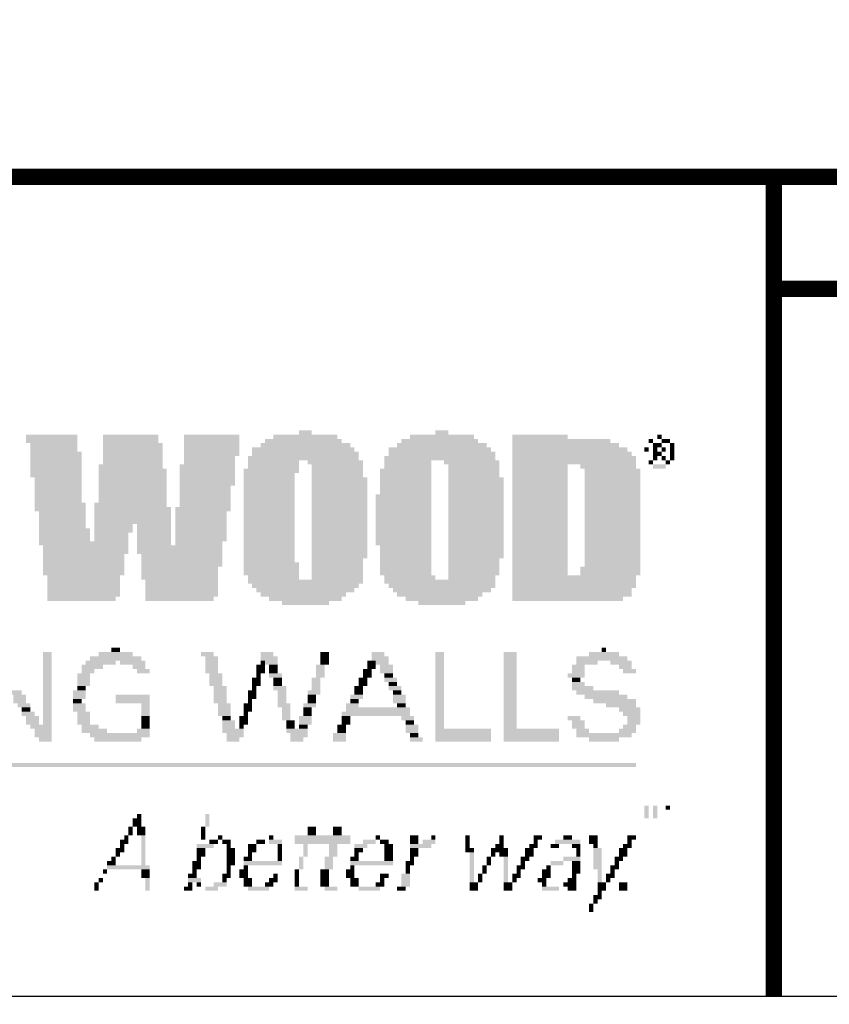
# Model space of a CAD drawing. Units: inches. Extents: x 198 to 361, y 291 to 410.
# Drawn here: x 325 to 330, y 291 to 297 of the extents above; entities that cross this region are included whole.
import ezdxf

# ---------------------------------------------------------------- set-up
doc = ezdxf.new("R2010")
doc.units = ezdxf.units.IN
doc.header["$MEASUREMENT"] = 0
doc.layers.add('DRFILL', color=1, linetype='Continuous')
doc.layers.add('HEADING', color=4, linetype='Continuous')

# ---------------------------------------------------------------- blocks, each defined once
blk = doc.blocks.new('*U3', base_point=(165, 350))
at = {"color": 142}
for points in [[(288.96, 457.92), (300.48, 457.92), (288.96, 456), (300.48, 456)], [(306.24, 457.92), (318.72, 457.92), (306.24, 456), (318.72, 456)], [(324.48, 457.92), (336.96, 457.92), (324.48, 453.12), (336.96, 453.12)], [(342.72, 456.96), (360, 456.96), (342.72, 456), (360, 456)], [(344.64, 457.92), (359.04, 457.92), (344.64, 456.96), (359.04, 456.96)], [(350.4, 458.88), (353.28, 458.88), (350.4, 457.92), (353.28, 457.92)], [(373.44, 456.96), (390.72, 456.96), (373.44, 456), (390.72, 456)], [(375.36, 457.92), (389.76, 457.92), (375.36, 456.96), (389.76, 456.96)], [(381.12, 458.88), (384, 458.88), (381.12, 457.92), (384, 457.92)], [(398.4, 457.92), (410.88, 457.92), (398.4, 456.96), (410.88, 456.96)], [(398.4, 456.96), (420.48, 456.96), (398.4, 456), (420.48, 456)], [(429.12, 456.96), (430.08, 456.96), (429.12, 456), (430.08, 456)], [(431.04, 457.92), (432, 457.92), (431.04, 456.96), (432, 456.96)], [(432, 456.96), (433.92, 456.96), (432, 456), (433.92, 456)], [(289.92, 456), (300.48, 456), (289.92, 454.08), (300.48, 454.08)], [(306.24, 456), (319.68, 456), (306.24, 451.2), (319.68, 451.2)], [(339.84, 455.04), (362.88, 455.04), (339.84, 454.08), (362.88, 454.08)], [(341.76, 456), (361.92, 456), (341.76, 455.04), (361.92, 455.04)], [(370.56, 455.04), (393.6, 455.04), (370.56, 454.08), (393.6, 454.08)], [(372.48, 456), (392.64, 456), (372.48, 455.04), (392.64, 455.04)], [(398.4, 456), (422.4, 456), (398.4, 455.04), (422.4, 455.04)], [(398.4, 455.04), (424.32, 455.04), (398.4, 454.08), (424.32, 454.08)], [(428.16, 455.04), (429.12, 455.04), (428.16, 454.08), (429.12, 454.08)], [(430.08, 456), (431.04, 456), (430.08, 455.04), (431.04, 455.04)], [(430.08, 455.04), (431.04, 455.04), (430.08, 454.08), (431.04, 454.08)], [(431.04, 456), (432, 456), (431.04, 455.04), (432, 455.04)], [(432, 455.04), (432.96, 455.04), (432, 454.08), (432.96, 454.08)], [(433.92, 456), (434.88, 456), (433.92, 455.04), (434.88, 455.04)], [(433.92, 455.04), (434.88, 455.04), (433.92, 454.08), (434.88, 454.08)], [(289.92, 454.08), (301.44, 454.08), (289.92, 448.32), (301.44, 448.32)], [(324.48, 453.12), (336, 453.12), (324.48, 451.2), (336, 451.2)], [(338.88, 453.12), (363.84, 453.12), (338.88, 452.16), (363.84, 452.16)], [(339.84, 454.08), (363.84, 454.08), (339.84, 453.12), (363.84, 453.12)], [(369.6, 453.12), (394.56, 453.12), (369.6, 452.16), (394.56, 452.16)], [(370.56, 454.08), (394.56, 454.08), (370.56, 453.12), (394.56, 453.12)], [(398.4, 454.08), (425.28, 454.08), (398.4, 453.12), (425.28, 453.12)], [(398.4, 453.12), (426.24, 453.12), (398.4, 452.16), (426.24, 452.16)], [(430.08, 454.08), (431.04, 454.08), (430.08, 452.16), (431.04, 452.16)], [(431.04, 454.08), (432, 454.08), (431.04, 453.12), (432, 453.12)], [(432, 453.12), (432.96, 453.12), (432, 452.16), (432.96, 452.16)], [(433.92, 454.08), (434.88, 454.08), (433.92, 452.16), (434.88, 452.16)], [(305.28, 451.2), (319.68, 451.2), (305.28, 450.24), (319.68, 450.24)], [(305.28, 450.24), (320.64, 450.24), (305.28, 445.44), (320.64, 445.44)], [(323.52, 451.2), (336, 451.2), (323.52, 446.4), (336, 446.4)], [(337.92, 450.24), (350.4, 450.24), (337.92, 449.28), (350.4, 449.28)], [(338.88, 452.16), (350.4, 452.16), (338.88, 451.2), (350.4, 451.2)], [(338.88, 451.2), (350.4, 451.2), (338.88, 450.24), (350.4, 450.24)], [(352.32, 452.16), (364.8, 452.16), (352.32, 451.2), (364.8, 451.2)], [(353.28, 451.2), (364.8, 451.2), (353.28, 450.24), (364.8, 450.24)], [(353.28, 450.24), (364.8, 450.24), (353.28, 448.32), (364.8, 448.32)], [(368.64, 450.24), (380.16, 450.24), (368.64, 448.32), (380.16, 448.32)], [(369.6, 452.16), (380.16, 452.16), (369.6, 451.2), (380.16, 451.2)], [(369.6, 451.2), (380.16, 451.2), (369.6, 450.24), (380.16, 450.24)], [(383.04, 452.16), (395.52, 452.16), (383.04, 451.2), (395.52, 451.2)], [(384, 451.2), (395.52, 451.2), (384, 450.24), (395.52, 450.24)], [(384, 450.24), (395.52, 450.24), (384, 448.32), (395.52, 448.32)], [(398.4, 452.16), (426.24, 452.16), (398.4, 451.2), (426.24, 451.2)], [(398.4, 451.2), (410.88, 451.2), (398.4, 450.24), (410.88, 450.24)], [(398.4, 450.24), (410.88, 450.24), (398.4, 446.4), (410.88, 446.4)], [(413.76, 451.2), (426.24, 451.2), (413.76, 450.24), (426.24, 450.24)], [(414.72, 450.24), (427.2, 450.24), (414.72, 446.4), (427.2, 446.4)], [(429.12, 452.16), (430.08, 452.16), (429.12, 451.2), (430.08, 451.2)], [(430.08, 451.2), (432.96, 451.2), (430.08, 450.24), (432.96, 450.24)], [(432.96, 452.16), (433.92, 452.16), (432.96, 451.2), (433.92, 451.2)], [(290.88, 448.32), (301.44, 448.32), (290.88, 445.44), (301.44, 445.44)], [(337.92, 449.28), (349.44, 449.28), (337.92, 448.32), (349.44, 448.32)], [(337.92, 448.32), (349.44, 448.32), (337.92, 442.56), (349.44, 442.56)], [(353.28, 448.32), (365.76, 448.32), (353.28, 442.56), (365.76, 442.56)], [(368.64, 448.32), (380.16, 448.32), (368.64, 444.48), (380.16, 444.48)], [(384, 448.32), (396.48, 448.32), (384, 442.56), (396.48, 442.56)], [(323.52, 446.4), (335.04, 446.4), (323.52, 445.44), (335.04, 445.44)], [(398.4, 446.4), (410.88, 446.4), (398.4, 444.48), (410.88, 444.48)], [(414.72, 446.4), (427.2, 446.4), (414.72, 444.48), (427.2, 444.48)], [(290.88, 445.44), (301.44, 445.44), (290.88, 444.48), (301.44, 444.48)], [(290.88, 444.48), (301.44, 444.48), (290.88, 442.56), (301.44, 442.56)], [(305.28, 445.44), (320.64, 445.44), (305.28, 444.48), (320.64, 444.48)], [(305.28, 444.48), (320.64, 444.48), (305.28, 442.56), (320.64, 442.56)], [(323.52, 445.44), (335.04, 445.44), (323.52, 444.48), (335.04, 444.48)], [(323.52, 444.48), (335.04, 444.48), (323.52, 441.6), (335.04, 441.6)], [(367.68, 444.48), (380.16, 444.48), (367.68, 442.56), (380.16, 442.56)], [(398.4, 444.48), (410.88, 444.48), (398.4, 432), (410.88, 432)], [(414.72, 444.48), (427.2, 444.48), (414.72, 432), (427.2, 432)], [(290.88, 442.56), (302.4, 442.56), (290.88, 440.64), (302.4, 440.64)], [(304.32, 442.56), (320.64, 442.56), (304.32, 441.6), (320.64, 441.6)], [(304.32, 441.6), (321.6, 441.6), (304.32, 439.68), (321.6, 439.68)], [(322.56, 441.6), (335.04, 441.6), (322.56, 440.64), (335.04, 440.64)], [(337.92, 442.56), (349.44, 442.56), (337.92, 435.84), (349.44, 435.84)], [(353.28, 442.56), (365.76, 442.56), (353.28, 435.84), (365.76, 435.84)], [(367.68, 442.56), (380.16, 442.56), (367.68, 435.84), (380.16, 435.84)], [(384, 442.56), (396.48, 442.56), (384, 435.84), (396.48, 435.84)], [(291.84, 440.64), (302.4, 440.64), (291.84, 439.68), (302.4, 439.68)], [(291.84, 439.68), (302.4, 439.68), (291.84, 436.8), (302.4, 436.8)], [(304.32, 439.68), (312.96, 439.68), (304.32, 435.84), (312.96, 435.84)], [(312.96, 439.68), (321.6, 439.68), (312.96, 437.76), (321.6, 437.76)], [(322.56, 440.64), (334.08, 440.64), (322.56, 439.68), (334.08, 439.68)], [(322.56, 439.68), (334.08, 439.68), (322.56, 433.92), (334.08, 433.92)], [(291.84, 436.8), (303.36, 436.8), (291.84, 432.96), (303.36, 432.96)], [(313.92, 437.76), (321.6, 437.76), (313.92, 432), (321.6, 432)], [(304.32, 435.84), (312, 435.84), (304.32, 433.92), (312, 433.92)], [(337.92, 435.84), (349.44, 435.84), (337.92, 431.04), (349.44, 431.04)], [(353.28, 435.84), (365.76, 435.84), (353.28, 431.04), (365.76, 431.04)], [(367.68, 435.84), (380.16, 435.84), (367.68, 432.96), (380.16, 432.96)], [(384, 435.84), (396.48, 435.84), (384, 431.04), (396.48, 431.04)], [(292.8, 432.96), (303.36, 432.96), (292.8, 432), (303.36, 432)], [(303.36, 433.92), (312, 433.92), (303.36, 432), (312, 432)], [(321.6, 432.96), (333.12, 432.96), (321.6, 432), (333.12, 432)], [(322.56, 433.92), (333.12, 433.92), (322.56, 432.96), (333.12, 432.96)], [(368.64, 432.96), (380.16, 432.96), (368.64, 431.04), (380.16, 431.04)], [(292.8, 432), (312, 432), (292.8, 431.04), (312, 431.04)], [(292.8, 431.04), (311.04, 431.04), (292.8, 426.24), (311.04, 426.24)], [(313.92, 432), (321.6, 432), (313.92, 431.04), (321.6, 431.04)], [(314.88, 431.04), (333.12, 431.04), (314.88, 428.16), (333.12, 428.16)], [(321.6, 432), (333.12, 432), (321.6, 431.04), (333.12, 431.04)], [(337.92, 431.04), (349.44, 431.04), (337.92, 429.12), (349.44, 429.12)], [(353.28, 431.04), (365.76, 431.04), (353.28, 430.08), (365.76, 430.08)], [(368.64, 431.04), (380.16, 431.04), (368.64, 428.16), (380.16, 428.16)], [(384, 431.04), (396.48, 431.04), (384, 430.08), (396.48, 430.08)], [(398.4, 432), (410.88, 432), (398.4, 431.04), (410.88, 431.04)], [(398.4, 431.04), (410.88, 431.04), (398.4, 427.2), (410.88, 427.2)], [(414.72, 432), (427.2, 432), (414.72, 431.04), (427.2, 431.04)], [(414.72, 431.04), (427.2, 431.04), (414.72, 428.16), (427.2, 428.16)], [(314.88, 428.16), (332.16, 428.16), (314.88, 425.28), (332.16, 425.28)], [(337.92, 429.12), (350.4, 429.12), (337.92, 428.16), (350.4, 428.16)], [(337.92, 428.16), (350.4, 428.16), (337.92, 427.2), (350.4, 427.2)], [(353.28, 430.08), (364.8, 430.08), (353.28, 428.16), (364.8, 428.16)], [(353.28, 428.16), (364.8, 428.16), (353.28, 427.2), (364.8, 427.2)], [(368.64, 428.16), (380.16, 428.16), (368.64, 427.2), (380.16, 427.2)], [(384, 430.08), (395.52, 430.08), (384, 428.16), (395.52, 428.16)], [(384, 428.16), (395.52, 428.16), (384, 427.2), (395.52, 427.2)], [(413.76, 428.16), (427.2, 428.16), (413.76, 427.2), (427.2, 427.2)], [(293.76, 426.24), (310.08, 426.24), (293.76, 421.44), (310.08, 421.44)], [(337.92, 427.2), (350.4, 427.2), (337.92, 426.24), (350.4, 426.24)], [(338.88, 426.24), (350.4, 426.24), (338.88, 425.28), (350.4, 425.28)], [(353.28, 427.2), (364.8, 427.2), (353.28, 426.24), (364.8, 426.24)], [(353.28, 426.24), (364.8, 426.24), (353.28, 425.28), (364.8, 425.28)], [(368.64, 427.2), (380.16, 427.2), (368.64, 426.24), (380.16, 426.24)], [(369.6, 426.24), (381.12, 426.24), (369.6, 425.28), (381.12, 425.28)], [(384, 427.2), (395.52, 427.2), (384, 426.24), (395.52, 426.24)], [(384, 426.24), (394.56, 426.24), (384, 425.28), (394.56, 425.28)], [(398.4, 427.2), (410.88, 427.2), (398.4, 426.24), (410.88, 426.24)], [(398.4, 426.24), (426.24, 426.24), (398.4, 424.32), (426.24, 424.32)], [(413.76, 427.2), (427.2, 427.2), (413.76, 426.24), (427.2, 426.24)], [(315.84, 425.28), (332.16, 425.28), (315.84, 421.44), (332.16, 421.44)], [(338.88, 425.28), (364.8, 425.28), (338.88, 424.32), (364.8, 424.32)], [(339.84, 424.32), (363.84, 424.32), (339.84, 423.36), (363.84, 423.36)], [(369.6, 425.28), (394.56, 425.28), (369.6, 424.32), (394.56, 424.32)], [(370.56, 424.32), (394.56, 424.32), (370.56, 423.36), (394.56, 423.36)], [(398.4, 424.32), (426.24, 424.32), (398.4, 423.36), (426.24, 423.36)], [(293.76, 421.44), (309.12, 421.44), (293.76, 420.48), (309.12, 420.48)], [(315.84, 421.44), (331.2, 421.44), (315.84, 420.48), (331.2, 420.48)], [(340.8, 423.36), (362.88, 423.36), (340.8, 422.4), (362.88, 422.4)], [(341.76, 422.4), (360.96, 422.4), (341.76, 421.44), (360.96, 421.44)], [(343.68, 421.44), (360, 421.44), (343.68, 420.48), (360, 420.48)], [(371.52, 423.36), (393.6, 423.36), (371.52, 422.4), (393.6, 422.4)], [(372.48, 422.4), (391.68, 422.4), (372.48, 421.44), (391.68, 421.44)], [(374.4, 421.44), (390.72, 421.44), (374.4, 420.48), (390.72, 420.48)], [(398.4, 423.36), (425.28, 423.36), (398.4, 421.44), (425.28, 421.44)], [(398.4, 421.44), (423.36, 421.44), (398.4, 420.48), (423.36, 420.48)], [(346.56, 420.48), (357.12, 420.48), (346.56, 419.52), (357.12, 419.52)], [(377.28, 420.48), (387.84, 420.48), (377.28, 419.52), (387.84, 419.52)], [(313.92, 372.48), (314.88, 372.48), (313.92, 371.52), (314.88, 371.52)], [(329.28, 372.48), (330.24, 372.48), (329.28, 369.6), (330.24, 369.6)], [(428.16, 374.4), (429.12, 374.4), (428.16, 371.52), (429.12, 371.52)], [(430.08, 374.4), (431.04, 374.4), (430.08, 371.52), (431.04, 371.52)], [(432.96, 374.4), (433.92, 374.4), (432.96, 373.44), (433.92, 373.44)], [(312.96, 371.52), (314.88, 371.52), (312.96, 370.56), (314.88, 370.56)], [(312.96, 370.56), (313.92, 370.56), (312.96, 369.6), (313.92, 369.6)], [(313.92, 370.56), (314.88, 370.56), (313.92, 369.6), (314.88, 369.6)], [(312, 369.6), (312.96, 369.6), (312, 367.68), (312.96, 367.68)], [(313.92, 369.6), (315.84, 369.6), (313.92, 367.68), (315.84, 367.68)], [(328.32, 369.6), (329.28, 369.6), (328.32, 367.68), (329.28, 367.68)], [(352.32, 369.6), (354.24, 369.6), (352.32, 367.68), (354.24, 367.68)], [(358.08, 369.6), (360, 369.6), (358.08, 367.68), (360, 367.68)], [(310.08, 366.72), (312, 366.72), (310.08, 365.76), (312, 365.76)], [(311.04, 367.68), (312, 367.68), (311.04, 366.72), (312, 366.72)], [(314.88, 367.68), (315.84, 367.68), (314.88, 360.96), (315.84, 360.96)], [(328.32, 367.68), (329.28, 367.68), (328.32, 366.72), (329.28, 366.72)], [(330.24, 366.72), (332.16, 366.72), (330.24, 365.76), (332.16, 365.76)], [(332.16, 367.68), (333.12, 367.68), (332.16, 366.72), (333.12, 366.72)], [(333.12, 366.72), (335.04, 366.72), (333.12, 365.76), (335.04, 365.76)], [(340.8, 366.72), (342.72, 366.72), (340.8, 365.76), (342.72, 365.76)], [(343.68, 367.68), (344.64, 367.68), (343.68, 366.72), (344.64, 366.72)], [(343.68, 366.72), (346.56, 366.72), (343.68, 365.76), (346.56, 365.76)], [(349.44, 367.68), (355.2, 367.68), (349.44, 365.76), (355.2, 365.76)], [(355.2, 367.68), (361.92, 367.68), (355.2, 365.76), (361.92, 365.76)], [(364.8, 366.72), (367.68, 366.72), (364.8, 365.76), (367.68, 365.76)], [(367.68, 367.68), (368.64, 367.68), (367.68, 366.72), (368.64, 366.72)], [(368.64, 366.72), (370.56, 366.72), (368.64, 365.76), (370.56, 365.76)], [(375.36, 367.68), (377.28, 367.68), (375.36, 365.76), (377.28, 365.76)], [(378.24, 366.72), (381.12, 366.72), (378.24, 365.76), (381.12, 365.76)], [(380.16, 367.68), (381.12, 367.68), (380.16, 366.72), (381.12, 366.72)], [(387.84, 367.68), (388.8, 367.68), (387.84, 365.76), (388.8, 365.76)], [(395.52, 367.68), (396.48, 367.68), (395.52, 365.76), (396.48, 365.76)], [(403.2, 367.68), (405.12, 367.68), (403.2, 366.72), (405.12, 366.72)], [(403.2, 366.72), (404.16, 366.72), (403.2, 365.76), (404.16, 365.76)], [(408, 366.72), (410.88, 366.72), (408, 365.76), (410.88, 365.76)], [(409.92, 367.68), (411.84, 367.68), (409.92, 366.72), (411.84, 366.72)], [(410.88, 366.72), (413.76, 366.72), (410.88, 365.76), (413.76, 365.76)], [(415.68, 367.68), (417.6, 367.68), (415.68, 365.76), (417.6, 365.76)], [(424.32, 367.68), (426.24, 367.68), (424.32, 366.72), (426.24, 366.72)], [(424.32, 366.72), (425.28, 366.72), (424.32, 365.76), (425.28, 365.76)], [(309.12, 364.8), (311.04, 364.8), (309.12, 363.84), (311.04, 363.84)], [(309.12, 363.84), (310.08, 363.84), (309.12, 362.88), (310.08, 362.88)], [(310.08, 365.76), (311.04, 365.76), (310.08, 364.8), (311.04, 364.8)], [(327.36, 365.76), (331.2, 365.76), (327.36, 364.8), (331.2, 364.8)], [(327.36, 364.8), (329.28, 364.8), (327.36, 363.84), (329.28, 363.84)], [(327.36, 363.84), (329.28, 363.84), (327.36, 362.88), (329.28, 362.88)], [(334.08, 365.76), (335.04, 365.76), (334.08, 364.8), (335.04, 364.8)], [(334.08, 364.8), (336, 364.8), (334.08, 363.84), (336, 363.84)], [(334.08, 363.84), (336, 363.84), (334.08, 362.88), (336, 362.88)], [(338.88, 365.76), (340.8, 365.76), (338.88, 364.8), (340.8, 364.8)], [(338.88, 364.8), (340.8, 364.8), (338.88, 363.84), (340.8, 363.84)], [(338.88, 363.84), (339.84, 363.84), (338.88, 362.88), (339.84, 362.88)], [(345.6, 365.76), (346.56, 365.76), (345.6, 364.8), (346.56, 364.8)], [(345.6, 364.8), (346.56, 364.8), (345.6, 363.84), (346.56, 363.84)], [(345.6, 363.84), (346.56, 363.84), (345.6, 361.92), (346.56, 361.92)], [(351.36, 365.76), (352.32, 365.76), (351.36, 362.88), (352.32, 362.88)], [(357.12, 365.76), (359.04, 365.76), (357.12, 362.88), (359.04, 362.88)], [(362.88, 365.76), (365.76, 365.76), (362.88, 364.8), (365.76, 364.8)], [(362.88, 364.8), (364.8, 364.8), (362.88, 363.84), (364.8, 363.84)], [(362.88, 363.84), (363.84, 363.84), (362.88, 362.88), (363.84, 362.88)], [(369.6, 365.76), (371.52, 365.76), (369.6, 364.8), (371.52, 364.8)], [(369.6, 364.8), (371.52, 364.8), (369.6, 363.84), (371.52, 363.84)], [(369.6, 363.84), (371.52, 363.84), (369.6, 361.92), (371.52, 361.92)], [(375.36, 365.76), (380.16, 365.76), (375.36, 364.8), (380.16, 364.8)], [(375.36, 364.8), (377.28, 364.8), (375.36, 363.84), (377.28, 363.84)], [(375.36, 363.84), (377.28, 363.84), (375.36, 362.88), (377.28, 362.88)], [(387.84, 365.76), (388.8, 365.76), (387.84, 364.8), (388.8, 364.8)], [(387.84, 364.8), (389.76, 364.8), (387.84, 363.84), (389.76, 363.84)], [(388.8, 363.84), (389.76, 363.84), (388.8, 357.12), (389.76, 357.12)], [(393.6, 364.8), (395.52, 364.8), (393.6, 363.84), (395.52, 363.84)], [(393.6, 363.84), (394.56, 363.84), (393.6, 362.88), (394.56, 362.88)], [(394.56, 365.76), (395.52, 365.76), (394.56, 364.8), (395.52, 364.8)], [(395.52, 365.76), (396.48, 365.76), (395.52, 364.8), (396.48, 364.8)], [(395.52, 364.8), (397.44, 364.8), (395.52, 362.88), (397.44, 362.88)], [(401.28, 364.8), (403.2, 364.8), (401.28, 362.88), (403.2, 362.88)], [(402.24, 365.76), (404.16, 365.76), (402.24, 364.8), (404.16, 364.8)], [(407.04, 365.76), (408.96, 365.76), (407.04, 364.8), (408.96, 364.8)], [(411.84, 365.76), (413.76, 365.76), (411.84, 364.8), (413.76, 364.8)], [(412.8, 364.8), (413.76, 364.8), (412.8, 363.84), (413.76, 363.84)], [(412.8, 363.84), (413.76, 363.84), (412.8, 362.88), (413.76, 362.88)], [(416.64, 365.76), (417.6, 365.76), (416.64, 364.8), (417.6, 364.8)], [(416.64, 364.8), (418.56, 364.8), (416.64, 360), (418.56, 360)], [(422.4, 364.8), (424.32, 364.8), (422.4, 362.88), (424.32, 362.88)], [(423.36, 365.76), (425.28, 365.76), (423.36, 364.8), (425.28, 364.8)], [(307.2, 361.92), (309.12, 361.92), (307.2, 360.96), (309.12, 360.96)], [(308.16, 362.88), (309.12, 362.88), (308.16, 361.92), (309.12, 361.92)], [(326.4, 361.92), (328.32, 361.92), (326.4, 360), (328.32, 360)], [(327.36, 362.88), (328.32, 362.88), (327.36, 361.92), (328.32, 361.92)], [(334.08, 362.88), (336, 362.88), (334.08, 360.96), (336, 360.96)], [(337.92, 362.88), (339.84, 362.88), (337.92, 361.92), (339.84, 361.92)], [(337.92, 361.92), (346.56, 361.92), (337.92, 360.96), (346.56, 360.96)], [(350.4, 362.88), (351.36, 362.88), (350.4, 360), (351.36, 360)], [(356.16, 362.88), (358.08, 362.88), (356.16, 360), (358.08, 360)], [(361.92, 362.88), (363.84, 362.88), (361.92, 361.92), (363.84, 361.92)], [(361.92, 361.92), (371.52, 361.92), (361.92, 360.96), (371.52, 360.96)], [(374.4, 361.92), (376.32, 361.92), (374.4, 360.96), (376.32, 360.96)], [(375.36, 362.88), (376.32, 362.88), (375.36, 361.92), (376.32, 361.92)], [(392.64, 362.88), (393.6, 362.88), (392.64, 360.96), (393.6, 360.96)], [(396.48, 362.88), (397.44, 362.88), (396.48, 357.12), (397.44, 357.12)], [(400.32, 362.88), (402.24, 362.88), (400.32, 361.92), (402.24, 361.92)], [(400.32, 361.92), (401.28, 361.92), (400.32, 360.96), (401.28, 360.96)], [(407.04, 361.92), (409.92, 361.92), (407.04, 360.96), (409.92, 360.96)], [(409.92, 362.88), (413.76, 362.88), (409.92, 361.92), (413.76, 361.92)], [(411.84, 361.92), (413.76, 361.92), (411.84, 360.96), (413.76, 360.96)], [(421.44, 362.88), (423.36, 362.88), (421.44, 361.92), (423.36, 361.92)], [(421.44, 361.92), (422.4, 361.92), (421.44, 360.96), (422.4, 360.96)], [(306.24, 360), (307.2, 360), (306.24, 359.04), (307.2, 359.04)], [(307.2, 360.96), (316.8, 360.96), (307.2, 360), (316.8, 360)], [(314.88, 360), (316.8, 360), (314.88, 358.08), (316.8, 358.08)], [(326.4, 360), (327.36, 360), (326.4, 359.04), (327.36, 359.04)], [(334.08, 360.96), (335.04, 360.96), (334.08, 359.04), (335.04, 359.04)], [(336.96, 360), (338.88, 360), (336.96, 359.04), (338.88, 359.04)], [(337.92, 360.96), (338.88, 360.96), (337.92, 360), (338.88, 360)], [(349.44, 360), (350.4, 360), (349.44, 359.04), (350.4, 359.04)], [(355.2, 360), (357.12, 360), (355.2, 359.04), (357.12, 359.04)], [(360.96, 360), (362.88, 360), (360.96, 359.04), (362.88, 359.04)], [(361.92, 360.96), (362.88, 360.96), (361.92, 360), (362.88, 360)], [(374.4, 360.96), (375.36, 360.96), (374.4, 359.04), (375.36, 359.04)], [(391.68, 360.96), (392.64, 360.96), (391.68, 359.04), (392.64, 359.04)], [(399.36, 360.96), (401.28, 360.96), (399.36, 360), (401.28, 360)], [(399.36, 360), (400.32, 360), (399.36, 359.04), (400.32, 359.04)], [(405.12, 360), (407.04, 360), (405.12, 358.08), (407.04, 358.08)], [(406.08, 360.96), (407.04, 360.96), (406.08, 360), (407.04, 360)], [(411.84, 360.96), (413.76, 360.96), (411.84, 360), (413.76, 360)], [(411.84, 360), (413.76, 360), (411.84, 359.04), (413.76, 359.04)], [(417.6, 360), (418.56, 360), (417.6, 357.12), (418.56, 357.12)], [(420.48, 360.96), (422.4, 360.96), (420.48, 360), (422.4, 360)], [(420.48, 360), (421.44, 360), (420.48, 359.04), (421.44, 359.04)], [(304.32, 357.12), (305.28, 357.12), (304.32, 355.2), (305.28, 355.2)], [(305.28, 358.08), (306.24, 358.08), (305.28, 357.12), (306.24, 357.12)], [(315.84, 358.08), (316.8, 358.08), (315.84, 355.2), (316.8, 355.2)], [(325.44, 359.04), (327.36, 359.04), (325.44, 358.08), (327.36, 358.08)], [(325.44, 358.08), (328.32, 358.08), (325.44, 357.12), (328.32, 357.12)], [(325.44, 357.12), (326.4, 357.12), (325.44, 356.16), (326.4, 356.16)], [(327.36, 357.12), (328.32, 357.12), (327.36, 356.16), (328.32, 356.16)], [(331.2, 357.12), (334.08, 357.12), (331.2, 356.16), (334.08, 356.16)], [(333.12, 359.04), (335.04, 359.04), (333.12, 358.08), (335.04, 358.08)], [(333.12, 358.08), (334.08, 358.08), (333.12, 357.12), (334.08, 357.12)], [(336.96, 359.04), (338.88, 359.04), (336.96, 358.08), (338.88, 358.08)], [(337.92, 358.08), (339.84, 358.08), (337.92, 357.12), (339.84, 357.12)], [(337.92, 357.12), (339.84, 357.12), (337.92, 356.16), (339.84, 356.16)], [(342.72, 357.12), (344.64, 357.12), (342.72, 356.16), (344.64, 356.16)], [(343.68, 358.08), (345.6, 358.08), (343.68, 357.12), (345.6, 357.12)], [(344.64, 359.04), (345.6, 359.04), (344.64, 358.08), (345.6, 358.08)], [(349.44, 359.04), (350.4, 359.04), (349.44, 357.12), (350.4, 357.12)], [(349.44, 357.12), (350.4, 357.12), (349.44, 356.16), (350.4, 356.16)], [(355.2, 359.04), (357.12, 359.04), (355.2, 357.12), (357.12, 357.12)], [(355.2, 357.12), (357.12, 357.12), (355.2, 356.16), (357.12, 356.16)], [(360.96, 359.04), (362.88, 359.04), (360.96, 358.08), (362.88, 358.08)], [(361.92, 358.08), (363.84, 358.08), (361.92, 357.12), (363.84, 357.12)], [(361.92, 357.12), (363.84, 357.12), (361.92, 356.16), (363.84, 356.16)], [(367.68, 357.12), (369.6, 357.12), (367.68, 356.16), (369.6, 356.16)], [(368.64, 359.04), (370.56, 359.04), (368.64, 358.08), (370.56, 358.08)], [(368.64, 358.08), (369.6, 358.08), (368.64, 357.12), (369.6, 357.12)], [(373.44, 359.04), (375.36, 359.04), (373.44, 356.16), (375.36, 356.16)], [(388.8, 357.12), (390.72, 357.12), (388.8, 355.2), (390.72, 355.2)], [(390.72, 359.04), (391.68, 359.04), (390.72, 357.12), (391.68, 357.12)], [(396.48, 357.12), (398.4, 357.12), (396.48, 355.2), (398.4, 355.2)], [(398.4, 359.04), (400.32, 359.04), (398.4, 358.08), (400.32, 358.08)], [(398.4, 358.08), (399.36, 358.08), (398.4, 357.12), (399.36, 357.12)], [(404.16, 358.08), (406.08, 358.08), (404.16, 357.12), (406.08, 357.12)], [(405.12, 357.12), (406.08, 357.12), (405.12, 356.16), (406.08, 356.16)], [(409.92, 357.12), (410.88, 357.12), (409.92, 356.16), (410.88, 356.16)], [(410.88, 358.08), (412.8, 358.08), (410.88, 357.12), (412.8, 357.12)], [(410.88, 357.12), (412.8, 357.12), (410.88, 356.16), (412.8, 356.16)], [(411.84, 359.04), (412.8, 359.04), (411.84, 358.08), (412.8, 358.08)], [(417.6, 357.12), (419.52, 357.12), (417.6, 356.16), (419.52, 356.16)], [(419.52, 359.04), (421.44, 359.04), (419.52, 358.08), (421.44, 358.08)], [(419.52, 358.08), (420.48, 358.08), (419.52, 357.12), (420.48, 357.12)], [(422.4, 357.12), (424.32, 357.12), (422.4, 355.2), (424.32, 355.2)], [(324.48, 356.16), (326.4, 356.16), (324.48, 355.2), (326.4, 355.2)], [(329.28, 356.16), (332.16, 356.16), (329.28, 355.2), (332.16, 355.2)], [(338.88, 356.16), (343.68, 356.16), (338.88, 355.2), (343.68, 355.2)], [(349.44, 356.16), (352.32, 356.16), (349.44, 355.2), (352.32, 355.2)], [(356.16, 356.16), (359.04, 356.16), (356.16, 355.2), (359.04, 355.2)], [(363.84, 356.16), (368.64, 356.16), (363.84, 355.2), (368.64, 355.2)], [(372.48, 356.16), (374.4, 356.16), (372.48, 355.2), (374.4, 355.2)], [(405.12, 356.16), (408.96, 356.16), (405.12, 355.2), (408.96, 355.2)], [(410.88, 356.16), (412.8, 356.16), (410.88, 355.2), (412.8, 355.2)], [(417.6, 356.16), (419.52, 356.16), (417.6, 355.2), (419.52, 355.2)], [(417.6, 355.2), (418.56, 355.2), (417.6, 354.24), (418.56, 354.24)], [(416.64, 354.24), (418.56, 354.24), (416.64, 353.28), (418.56, 353.28)], [(416.64, 353.28), (417.6, 353.28), (416.64, 352.32), (417.6, 352.32)], [(415.68, 352.32), (416.64, 352.32), (415.68, 350.4), (416.64, 350.4)]]:
    blk.add_solid(points, dxfattribs=at)
at = {"color": 250}
for points in [[(292.8, 408.96), (294.72, 408.96), (292.8, 406.08), (294.72, 406.08)], [(303.36, 408), (314.88, 408), (303.36, 407.04), (314.88, 407.04)], [(305.28, 408.96), (312.96, 408.96), (305.28, 408), (312.96, 408)], [(308.16, 409.92), (310.08, 409.92), (308.16, 408.96), (310.08, 408.96)], [(328.32, 408.96), (331.2, 408.96), (328.32, 408), (331.2, 408)], [(329.28, 408), (332.16, 408), (329.28, 407.04), (332.16, 407.04)], [(341.76, 408.96), (344.64, 408.96), (341.76, 408), (344.64, 408)], [(341.76, 408), (345.6, 408), (341.76, 407.04), (345.6, 407.04)], [(355.2, 408.96), (357.12, 408.96), (355.2, 407.04), (357.12, 407.04)], [(366.72, 408.96), (369.6, 408.96), (366.72, 408), (369.6, 408)], [(366.72, 408), (370.56, 408), (366.72, 407.04), (370.56, 407.04)], [(381.12, 408.96), (383.04, 408.96), (381.12, 391.68), (383.04, 391.68)], [(396.48, 408.96), (399.36, 408.96), (396.48, 391.68), (399.36, 391.68)], [(412.8, 408), (424.32, 408), (412.8, 407.04), (424.32, 407.04)], [(415.68, 408.96), (422.4, 408.96), (415.68, 408), (422.4, 408)], [(418.56, 409.92), (419.52, 409.92), (418.56, 408.96), (419.52, 408.96)], [(292.8, 406.08), (294.72, 406.08), (292.8, 391.68), (294.72, 391.68)], [(301.44, 406.08), (306.24, 406.08), (301.44, 405.12), (306.24, 405.12)], [(302.4, 407.04), (309.12, 407.04), (302.4, 406.08), (309.12, 406.08)], [(310.08, 407.04), (315.84, 407.04), (310.08, 406.08), (315.84, 406.08)], [(312.96, 406.08), (315.84, 406.08), (312.96, 405.12), (315.84, 405.12)], [(329.28, 407.04), (332.16, 407.04), (329.28, 404.16), (332.16, 404.16)], [(340.8, 406.08), (342.72, 406.08), (340.8, 404.16), (342.72, 404.16)], [(341.76, 407.04), (342.72, 407.04), (341.76, 406.08), (342.72, 406.08)], [(342.72, 407.04), (345.6, 407.04), (342.72, 406.08), (345.6, 406.08)], [(343.68, 406.08), (345.6, 406.08), (343.68, 404.16), (345.6, 404.16)], [(354.24, 406.08), (356.16, 406.08), (354.24, 403.2), (356.16, 403.2)], [(355.2, 407.04), (357.12, 407.04), (355.2, 406.08), (357.12, 406.08)], [(365.76, 407.04), (367.68, 407.04), (365.76, 405.12), (367.68, 405.12)], [(367.68, 407.04), (370.56, 407.04), (367.68, 406.08), (370.56, 406.08)], [(368.64, 406.08), (371.52, 406.08), (368.64, 404.16), (371.52, 404.16)], [(411.84, 406.08), (414.72, 406.08), (411.84, 404.16), (414.72, 404.16)], [(412.8, 407.04), (417.6, 407.04), (412.8, 406.08), (417.6, 406.08)], [(420.48, 407.04), (425.28, 407.04), (420.48, 406.08), (425.28, 406.08)], [(422.4, 406.08), (425.28, 406.08), (422.4, 405.12), (425.28, 405.12)], [(300.48, 404.16), (303.36, 404.16), (300.48, 403.2), (303.36, 403.2)], [(301.44, 405.12), (304.32, 405.12), (301.44, 404.16), (304.32, 404.16)], [(313.92, 405.12), (316.8, 405.12), (313.92, 404.16), (316.8, 404.16)], [(330.24, 404.16), (333.12, 404.16), (330.24, 401.28), (333.12, 401.28)], [(340.8, 404.16), (341.76, 404.16), (340.8, 403.2), (341.76, 403.2)], [(343.68, 404.16), (346.56, 404.16), (343.68, 403.2), (346.56, 403.2)], [(364.8, 405.12), (366.72, 405.12), (364.8, 403.2), (366.72, 403.2)], [(369.6, 404.16), (371.52, 404.16), (369.6, 403.2), (371.52, 403.2)], [(410.88, 404.16), (414.72, 404.16), (410.88, 403.2), (414.72, 403.2)], [(423.36, 405.12), (426.24, 405.12), (423.36, 404.16), (426.24, 404.16)], [(300.48, 403.2), (303.36, 403.2), (300.48, 401.28), (303.36, 401.28)], [(339.84, 403.2), (341.76, 403.2), (339.84, 401.28), (341.76, 401.28)], [(344.64, 403.2), (346.56, 403.2), (344.64, 401.28), (346.56, 401.28)], [(353.28, 403.2), (355.2, 403.2), (353.28, 400.32), (355.2, 400.32)], [(363.84, 403.2), (365.76, 403.2), (363.84, 401.28), (365.76, 401.28)], [(369.6, 403.2), (372.48, 403.2), (369.6, 402.24), (372.48, 402.24)], [(370.56, 402.24), (372.48, 402.24), (370.56, 401.28), (372.48, 401.28)], [(411.84, 403.2), (413.76, 403.2), (411.84, 402.24), (413.76, 402.24)], [(411.84, 402.24), (414.72, 402.24), (411.84, 401.28), (414.72, 401.28)], [(285.12, 400.32), (288, 400.32), (285.12, 399.36), (288, 399.36)], [(286.08, 399.36), (288.96, 399.36), (286.08, 397.44), (288.96, 397.44)], [(299.52, 400.32), (302.4, 400.32), (299.52, 399.36), (302.4, 399.36)], [(299.52, 399.36), (302.4, 399.36), (299.52, 398.4), (302.4, 398.4)], [(300.48, 401.28), (302.4, 401.28), (300.48, 400.32), (302.4, 400.32)], [(309.12, 399.36), (316.8, 399.36), (309.12, 398.4), (316.8, 398.4)], [(331.2, 401.28), (334.08, 401.28), (331.2, 397.44), (334.08, 397.44)], [(338.88, 400.32), (340.8, 400.32), (338.88, 398.4), (340.8, 398.4)], [(339.84, 401.28), (340.8, 401.28), (339.84, 400.32), (340.8, 400.32)], [(344.64, 401.28), (347.52, 401.28), (344.64, 400.32), (347.52, 400.32)], [(345.6, 400.32), (347.52, 400.32), (345.6, 397.44), (347.52, 397.44)], [(352.32, 400.32), (355.2, 400.32), (352.32, 399.36), (355.2, 399.36)], [(352.32, 399.36), (354.24, 399.36), (352.32, 397.44), (354.24, 397.44)], [(361.92, 399.36), (364.8, 399.36), (361.92, 398.4), (364.8, 398.4)], [(362.88, 401.28), (364.8, 401.28), (362.88, 399.36), (364.8, 399.36)], [(370.56, 401.28), (373.44, 401.28), (370.56, 400.32), (373.44, 400.32)], [(371.52, 400.32), (373.44, 400.32), (371.52, 399.36), (373.44, 399.36)], [(371.52, 399.36), (374.4, 399.36), (371.52, 397.44), (374.4, 397.44)], [(411.84, 401.28), (416.64, 401.28), (411.84, 400.32), (416.64, 400.32)], [(412.8, 400.32), (422.4, 400.32), (412.8, 399.36), (422.4, 399.36)], [(414.72, 399.36), (424.32, 399.36), (414.72, 398.4), (424.32, 398.4)], [(287.04, 397.44), (289.92, 397.44), (287.04, 396.48), (289.92, 396.48)], [(299.52, 398.4), (301.44, 398.4), (299.52, 397.44), (301.44, 397.44)], [(299.52, 397.44), (302.4, 397.44), (299.52, 395.52), (302.4, 395.52)], [(309.12, 398.4), (316.8, 398.4), (309.12, 397.44), (316.8, 397.44)], [(314.88, 397.44), (316.8, 397.44), (314.88, 394.56), (316.8, 394.56)], [(332.16, 397.44), (335.04, 397.44), (332.16, 394.56), (335.04, 394.56)], [(337.92, 397.44), (339.84, 397.44), (337.92, 395.52), (339.84, 395.52)], [(338.88, 398.4), (339.84, 398.4), (338.88, 397.44), (339.84, 397.44)], [(345.6, 397.44), (348.48, 397.44), (345.6, 396.48), (348.48, 396.48)], [(351.36, 397.44), (354.24, 397.44), (351.36, 396.48), (354.24, 396.48)], [(360.96, 397.44), (363.84, 397.44), (360.96, 396.48), (363.84, 396.48)], [(361.92, 398.4), (363.84, 398.4), (361.92, 397.44), (363.84, 397.44)], [(372.48, 397.44), (374.4, 397.44), (372.48, 396.48), (374.4, 396.48)], [(416.64, 398.4), (426.24, 398.4), (416.64, 397.44), (426.24, 397.44)], [(419.52, 397.44), (426.24, 397.44), (419.52, 396.48), (426.24, 396.48)], [(288, 396.48), (289.92, 396.48), (288, 395.52), (289.92, 395.52)], [(288, 395.52), (290.88, 395.52), (288, 394.56), (290.88, 394.56)], [(300.48, 395.52), (303.36, 395.52), (300.48, 394.56), (303.36, 394.56)], [(337.92, 395.52), (338.88, 395.52), (337.92, 394.56), (338.88, 394.56)], [(346.56, 396.48), (348.48, 396.48), (346.56, 393.6), (348.48, 393.6)], [(351.36, 396.48), (353.28, 396.48), (351.36, 394.56), (353.28, 394.56)], [(360, 395.52), (375.36, 395.52), (360, 394.56), (375.36, 394.56)], [(360.96, 396.48), (375.36, 396.48), (360.96, 395.52), (375.36, 395.52)], [(422.4, 396.48), (427.2, 396.48), (422.4, 395.52), (427.2, 395.52)], [(423.36, 395.52), (427.2, 395.52), (423.36, 394.56), (427.2, 394.56)], [(288.96, 394.56), (291.84, 394.56), (288.96, 392.64), (291.84, 392.64)], [(289.92, 392.64), (292.8, 392.64), (289.92, 391.68), (292.8, 391.68)], [(300.48, 394.56), (303.36, 394.56), (300.48, 392.64), (303.36, 392.64)], [(301.44, 392.64), (305.28, 392.64), (301.44, 391.68), (305.28, 391.68)], [(314.88, 394.56), (316.8, 394.56), (314.88, 392.64), (316.8, 392.64)], [(314.88, 392.64), (316.8, 392.64), (314.88, 391.68), (316.8, 391.68)], [(333.12, 394.56), (335.04, 394.56), (333.12, 393.6), (335.04, 393.6)], [(333.12, 393.6), (336, 393.6), (333.12, 391.68), (336, 391.68)], [(336.96, 394.56), (338.88, 394.56), (336.96, 392.64), (338.88, 392.64)], [(336.96, 392.64), (337.92, 392.64), (336.96, 391.68), (337.92, 391.68)], [(347.52, 393.6), (349.44, 393.6), (347.52, 391.68), (349.44, 391.68)], [(350.4, 394.56), (353.28, 394.56), (350.4, 392.64), (353.28, 392.64)], [(350.4, 392.64), (352.32, 392.64), (350.4, 391.68), (352.32, 391.68)], [(359.04, 392.64), (360.96, 392.64), (359.04, 390.72), (360.96, 390.72)], [(360, 394.56), (361.92, 394.56), (360, 392.64), (361.92, 392.64)], [(373.44, 394.56), (376.32, 394.56), (373.44, 393.6), (376.32, 393.6)], [(374.4, 393.6), (376.32, 393.6), (374.4, 392.64), (376.32, 392.64)], [(374.4, 392.64), (377.28, 392.64), (374.4, 390.72), (377.28, 390.72)], [(410.88, 394.56), (413.76, 394.56), (410.88, 393.6), (413.76, 393.6)], [(411.84, 393.6), (414.72, 393.6), (411.84, 391.68), (414.72, 391.68)], [(423.36, 392.64), (426.24, 392.64), (423.36, 391.68), (426.24, 391.68)], [(424.32, 394.56), (427.2, 394.56), (424.32, 392.64), (427.2, 392.64)], [(290.88, 391.68), (294.72, 391.68), (290.88, 389.76), (294.72, 389.76)], [(301.44, 391.68), (307.2, 391.68), (301.44, 390.72), (307.2, 390.72)], [(303.36, 390.72), (316.8, 390.72), (303.36, 389.76), (316.8, 389.76)], [(313.92, 391.68), (316.8, 391.68), (313.92, 390.72), (316.8, 390.72)], [(333.12, 391.68), (337.92, 391.68), (333.12, 390.72), (337.92, 390.72)], [(334.08, 390.72), (337.92, 390.72), (334.08, 389.76), (337.92, 389.76)], [(347.52, 391.68), (352.32, 391.68), (347.52, 390.72), (352.32, 390.72)], [(348.48, 390.72), (352.32, 390.72), (348.48, 389.76), (352.32, 389.76)], [(358.08, 390.72), (360.96, 390.72), (358.08, 388.8), (360.96, 388.8)], [(375.36, 390.72), (377.28, 390.72), (375.36, 389.76), (377.28, 389.76)], [(381.12, 391.68), (393.6, 391.68), (381.12, 388.8), (393.6, 388.8)], [(396.48, 391.68), (408.96, 391.68), (396.48, 388.8), (408.96, 388.8)], [(412.8, 391.68), (415.68, 391.68), (412.8, 390.72), (415.68, 390.72)], [(412.8, 390.72), (425.28, 390.72), (412.8, 389.76), (425.28, 389.76)], [(422.4, 391.68), (426.24, 391.68), (422.4, 390.72), (426.24, 390.72)], [(291.84, 389.76), (294.72, 389.76), (291.84, 388.8), (294.72, 388.8)], [(304.32, 389.76), (314.88, 389.76), (304.32, 388.8), (314.88, 388.8)], [(334.08, 389.76), (336.96, 389.76), (334.08, 388.8), (336.96, 388.8)], [(348.48, 389.76), (351.36, 389.76), (348.48, 388.8), (351.36, 388.8)], [(375.36, 389.76), (378.24, 389.76), (375.36, 388.8), (378.24, 388.8)], [(415.68, 389.76), (422.4, 389.76), (415.68, 388.8), (422.4, 388.8)], [(166.08, 384), (426.24, 384), (166.08, 383.04), (426.24, 383.04)]]:
    blk.add_solid(points, dxfattribs=at)
at = {"flags": 1}
for tag in ['2', '3', '4', '5', '7', '8', '9', '1', '6', '10', '11', '12', '13']:
    blk.add_attdef(tag, (165, 350), '', height=0.2, dxfattribs=at)
blk = doc.blocks.new('A$C27776BDD')
at = {"xscale": 0.06927213905871099, "yscale": 0.0692721390587201, "zscale": 0.06927213905872037}
blk.add_blockref('*U3', (15.33, 1.283, -9.351), dxfattribs=at)

msp = doc.modelspace()

# ---------------------------------------------------------------- linework, layer by layer
at = {"color": 7, "lineweight": 30}
msp.add_lwpolyline([(281.41101, 290.79899), (361.41101, 290.79899), (361.41101, 340.79899), (281.41101, 340.79899)], close=True, dxfattribs=at)
at = {"color": 7, "const_width": 0.10284}
for points in [[(321.71622, 295.94436), (361.41101, 295.94436)], [(329.44021, 295.94436), (329.44021, 290.79899)]]:
    msp.add_lwpolyline(points, dxfattribs=at)
at = {"color": 7}
msp.add_lwpolyline([(329.44021, 295.24084, 0.10284, 0.10284, 0), (343.80188, 295.24084, 0.10284, 0.10284, 0)], format="xyseb", dxfattribs=at)
at = {"layer": 'HEADING', "color": 7, "const_width": 0.10284}
msp.add_lwpolyline([(329.44021, 295.94436), (329.44021, 290.79899)], dxfattribs=at)
msp.add_lwpolyline([(329.44021, 295.94436), (329.44021, 290.79899)], dxfattribs=at)
at = {"layer": 'HEADING', "color": 7}
msp.add_lwpolyline([(329.44021, 295.24084, 0.10284, 0.10284, 0), (343.80188, 295.24084, 0.10284, 0.10284, 0)], format="xyseb", dxfattribs=at)
msp.add_lwpolyline([(329.44021, 295.24084, 0.10284, 0.10284, 0), (343.80188, 295.24084, 0.10284, 0.10284, 0)], format="xyseb", dxfattribs=at)

# ---------------------------------------------------------------- block references
at = {"layer": 'DRFILL', "color": 7, "xscale": 0.4027002140760487, "yscale": 0.4027002140760487, "zscale": 0.4027002140760511}
msp.add_blockref('A$C27776BDD', (315.11284, 290.79899), dxfattribs=at)

doc.saveas('drawing.dxf')
